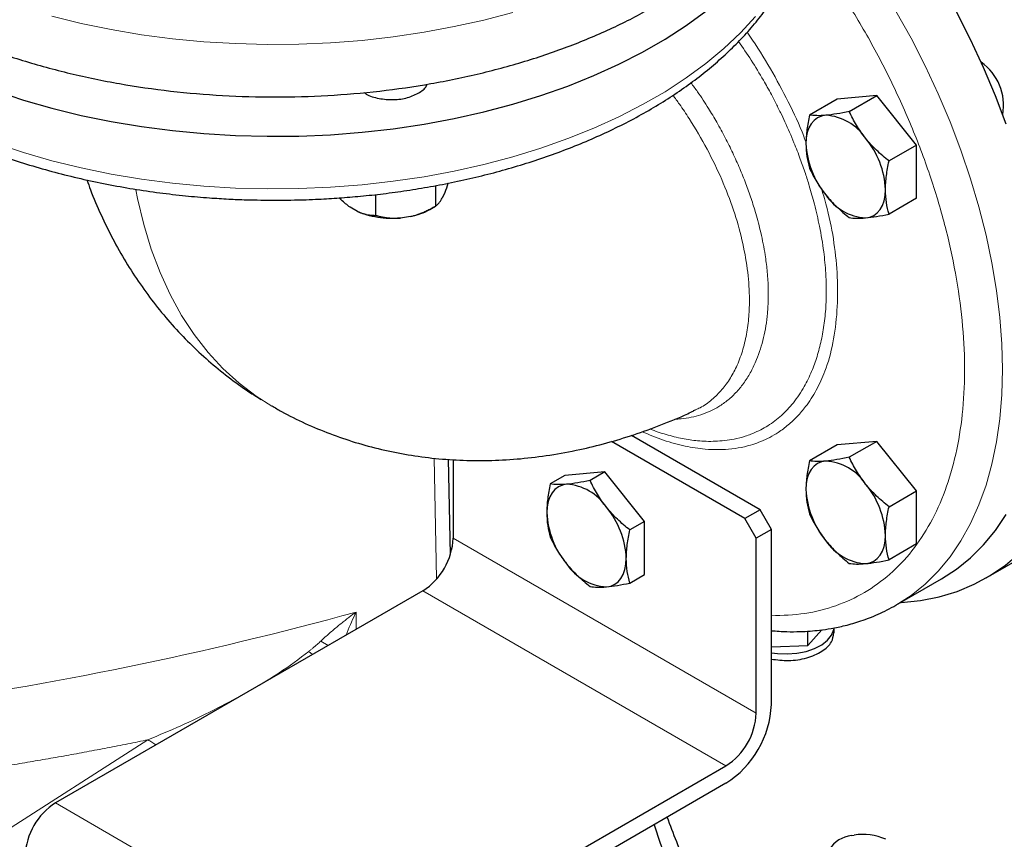
# Model space of a CAD drawing. Units: millimetres. Extents: x 0 to 420, y 0 to 297.
# Drawn here: x 336 to 346, y 114 to 121 of the extents above; entities that cross this region are included whole.
import ezdxf

# ---------------------------------------------------------------- set-up
doc = ezdxf.new("R2010")
doc.units = ezdxf.units.MM

msp = doc.modelspace()

# ---------------------------------------------------------------- linework, layer by layer
at = {"color": 7, "linetype": 'Continuous', "lineweight": 25}
for p, q in [((344.08671, 120.68072), (343.82995, 120.53249)), ((344.45794, 120.71391), (344.08671, 120.68072)), ((344.20119, 120.56569), (344.45794, 120.71391)), ((344.82917, 120.2521), (344.45794, 120.71391)), ((344.82917, 120.2521), (344.57242, 120.10388)), ((344.82917, 119.7571), (344.82917, 120.2521)), ((340.33824, 119.8736), (340.33824, 119.68299)), ((339.78056, 119.79097), (339.78056, 119.59673)), ((340.42551, 119.80979), (340.40039, 119.75566)), ((344.82917, 119.7571), (344.57242, 119.60888)), ((339.61076, 119.63351), (339.54211, 119.67314)), ((340.285, 119.65225), (340.33857, 119.68318)), ((340.10628, 119.58587), (340.01252, 119.57137)), ((342.74865, 117.7762), (342.76676, 117.784)), ((343.36843, 116.85094), (342.16797, 117.54395)), ((343.22701, 116.7693), (341.98242, 117.48779)), ((344.08671, 117.45538), (343.82995, 117.30716)), ((344.45794, 117.48857), (344.08671, 117.45538)), ((344.45794, 117.48857), (344.20119, 117.34035)), ((344.82917, 117.02676), (344.45794, 117.48857)), ((340.47903, 116.43471), (340.4622, 117.32133)), ((340.50465, 117.31845), (340.50465, 116.58532)), ((341.54763, 117.1697), (341.41108, 117.09087)), ((341.91886, 117.20289), (341.54763, 117.1697)), ((341.91886, 117.20289), (341.78231, 117.12407)), ((342.29009, 116.74109), (341.91886, 117.20289)), ((344.57242, 116.87854), (344.82917, 117.02676)), ((344.82917, 116.53176), (344.82917, 117.02676)), ((343.36843, 116.85094), (343.22701, 116.7693)), ((343.4745, 116.66723), (343.36843, 116.85094)), ((342.29009, 116.74109), (342.15355, 116.66226)), ((342.29009, 116.24609), (342.29009, 116.74109)), ((343.33308, 116.58559), (343.22701, 116.7693)), ((343.4745, 116.66723), (343.33308, 116.58559)), ((343.4745, 115.8614), (343.4745, 116.66723)), ((343.33308, 114.9525), (343.33308, 116.58559)), ((344.82917, 116.53176), (344.57242, 116.38354)), ((345.47932, 116.21529), (345.90358, 116.46021)), ((342.15355, 116.16726), (342.29009, 116.24609)), ((344.63687, 115.95989), (345.06113, 116.20481)), ((340.22181, 116.09542), (336.7923, 114.11561)), ((344.62832, 115.95499), (344.63687, 115.95989)), ((343.4745, 115.03414), (343.4745, 115.8614)), ((343.81417, 115.58357), (343.9438, 115.73044)), ((343.81417, 115.58357), (343.81417, 115.71798)), ((344.05978, 115.70382), (344.05978, 115.74914)), ((343.4745, 115.5733), (343.81417, 115.58357)), ((339.62073, 112.4828), (343.05023, 114.46261)), ((343.05023, 114.2993), (339.62073, 112.31949)), ((344.22143, 113.81128), (344.24713, 113.81582))]:
    msp.add_line(p, q, dxfattribs=at)
at = {"color": 8, "linetype": 'Continuous', "lineweight": 18}
for p, q in [((340.3283, 117.33111), (340.34984, 116.21056)), ((343.33308, 114.9525), (340.50465, 116.58532)), ((343.05023, 114.46261), (340.22181, 116.09542)), ((339.59785, 115.89679), (339.59786, 115.73522)), ((339.33747, 115.58491), (339.269, 115.62571)), ((339.19139, 115.50057), (339.15606, 115.52941)), ((334.29904, 112.55395), (337.6544, 114.70482)), ((339.62073, 112.4828), (336.7923, 114.11561))]:
    msp.add_line(p, q, dxfattribs=at)
at = {"color": 7, "linetype": 'Continuous', "lineweight": 25, "flags": 128}
for points in [[(345.66666, 120.44833), (345.56594, 120.7127), (345.45463, 120.97578), (345.33311, 121.23662), (345.20186, 121.49427), (345.06133, 121.74778), (344.91204, 121.99624), (344.75454, 122.23874), (344.5894, 122.47439), (344.41723, 122.70233), (344.23865, 122.92173), (344.06332, 123.12188)], [(336.23675, 120.75674), (336.49411, 120.67194), (336.75973, 120.59609), (337.03266, 120.52945), (337.31195, 120.47227), (337.59662, 120.42474), (337.88566, 120.38702), (338.17807, 120.35926), (338.47281, 120.34155), (338.76886, 120.33394), (339.06516, 120.33648), (339.36068, 120.34914), (339.65439, 120.37189), (339.94524, 120.40464), (340.23223, 120.44729), (340.51433, 120.49967), (340.79056, 120.5616), (341.05995, 120.63288), (341.32155, 120.71324), (341.57445, 120.80241), (341.81775, 120.90007), (342.05061, 121.00588), (342.27219, 121.11947), (342.48174, 121.24043), (342.6785, 121.36835), (342.86178, 121.50278)], [(343.98241, 120.52995), (343.94204, 120.5221), (343.90553, 120.50621), (343.87351, 120.48253), (343.84653, 120.45148), (343.82506, 120.41359), (343.80945, 120.3695), (343.79997, 120.31997), (343.7968, 120.26585)], [(344.35364, 119.57314), (344.39402, 119.58098), (344.43053, 119.59688), (344.46255, 119.62056), (344.48952, 119.65161), (344.511, 119.6895), (344.52661, 119.73359), (344.53608, 119.78312), (344.53926, 119.83724)], [(344.67927, 115.98437), (344.68645, 115.98478), (344.86687, 116.00367), (345.04067, 116.03852), (345.20722, 116.0892), (345.36595, 116.15553), (345.51629, 116.23728), (345.65773, 116.33416), (345.78976, 116.44584), (345.91192, 116.57191), (346.02377, 116.71195), (346.12494, 116.86545), (346.21505, 117.03187), (346.2938, 117.21064), (346.36091, 117.40112), (346.41614, 117.60265), (346.4593, 117.81451), (346.49024, 118.03597), (346.50885, 118.26624), (346.51506, 118.50452)], [(343.98241, 117.30461), (343.94204, 117.29677), (343.90553, 117.28087), (343.87351, 117.2572), (343.84653, 117.22615), (343.82506, 117.18825), (343.80945, 117.14416), (343.79997, 117.09464), (343.7968, 117.04051)], [(341.56354, 117.08833), (341.52317, 117.08048), (341.48666, 117.06459), (341.45464, 117.04091), (341.42766, 117.00986), (341.40618, 116.97197), (341.39058, 116.92788), (341.3811, 116.87835), (341.37793, 116.82423)], [(345.06113, 116.20481), (345.06133, 116.20492), (345.20186, 116.29619), (345.33311, 116.40229), (345.45463, 116.52284), (345.56594, 116.65739), (345.66666, 116.80547)], [(344.35364, 116.3478), (344.39402, 116.35565), (344.43053, 116.37154), (344.46255, 116.39522), (344.48952, 116.42627), (344.511, 116.46416), (344.52661, 116.50825), (344.53608, 116.55778), (344.53926, 116.6119)], [(341.93477, 116.13152), (341.97515, 116.13936), (342.01166, 116.15526), (342.04368, 116.17894), (342.07065, 116.20999), (342.09213, 116.24788), (342.10774, 116.29197), (342.11721, 116.3415), (342.12039, 116.39562)], [(343.4745, 115.5175), (343.53039, 115.50956), (343.62118, 115.50557), (343.7115, 115.51221), (343.79766, 115.52921), (343.87612, 115.55588), (343.94369, 115.59111), (343.99758, 115.63348), (344.03559, 115.68124), (344.05617, 115.73244), (344.05869, 115.74717)]]:
    msp.add_lwpolyline(points, dxfattribs=at)
at = {"color": 8, "linetype": 'Continuous', "lineweight": 18, "flags": 128}
for points in [[(336.75973, 121.45346), (337.03266, 121.38682), (337.31195, 121.32964), (337.59662, 121.2821), (337.88566, 121.24439), (338.17807, 121.21663), (338.47281, 121.19891), (338.76886, 121.19131), (339.06516, 121.19385), (339.36068, 121.20651), (339.65439, 121.22926), (339.94524, 121.26201), (340.23223, 121.30465), (340.51433, 121.35703), (340.79056, 121.41897), (341.05995, 121.49025)], [(344.63687, 115.95989), (344.63706, 115.96), (344.77759, 116.05126), (344.90885, 116.15736), (345.03036, 116.27791), (345.14168, 116.41247), (345.2424, 116.56054), (345.33215, 116.72159), (345.41061, 116.89503), (345.47749, 117.08023), (345.53255, 117.2765), (345.57558, 117.48315), (345.60643, 117.6994), (345.62498, 117.92447), (345.63117, 118.15754), (345.62498, 118.39776), (345.60643, 118.64426), (345.57558, 118.89613), (345.53255, 119.15245), (345.47749, 119.41229), (345.41061, 119.67471), (345.33215, 119.93873), (345.2424, 120.20341), (345.14168, 120.46777), (345.03036, 120.73085), (344.90885, 120.9917), (344.77759, 121.24934), (344.63706, 121.50286)], [(336.23675, 120.26682), (336.49411, 120.18202), (336.75973, 120.10616), (337.03266, 120.03953), (337.31195, 119.98235), (337.59662, 119.93481), (337.88566, 119.8971), (338.17807, 119.86934), (338.47281, 119.85162), (338.76886, 119.84402), (339.06516, 119.84655), (339.36068, 119.85922), (339.65439, 119.88197), (339.94524, 119.91472), (340.23223, 119.95736), (340.51433, 120.00974), (340.79056, 120.07168), (341.05995, 120.14295), (341.32155, 120.22332), (341.57445, 120.31249), (341.81775, 120.41015), (342.05061, 120.51596), (342.27219, 120.62954), (342.48174, 120.75051), (342.6785, 120.87843), (342.86178, 121.01285), (343.03095, 121.15331), (343.18542, 121.2993), (343.32462, 121.45032)], [(338.81177, 117.81782), (338.66643, 117.90955), (338.50623, 118.03077), (338.35603, 118.16723), (338.21624, 118.31856), (338.08727, 118.48434), (337.96946, 118.66409), (337.86316, 118.85733), (337.76865, 119.0635), (337.6862, 119.28204), (337.61605, 119.51233), (337.55838, 119.75373), (337.54239, 119.83426)]]:
    msp.add_lwpolyline(points, dxfattribs=at)
at = {"color": 7, "linetype": 'Continuous', "lineweight": 25}
for centre, radius, start, end in [((345.14922, 120.6229), 0.49202, 350.038129, 54.855215), ((343.95375, 120.05161), 0.4792, 33.434915, 86.570462), ((343.7343, 119.80013), 0.80582, 2.639287, 39.772072), ((344.60176, 120.30296), 0.80582, 182.639287, 219.772072), ((344.38231, 120.05148), 0.4792, 213.434915, 266.570462), ((343.95375, 116.82627), 0.4792, 33.434915, 86.570462), ((341.53488, 116.60999), 0.4792, 33.434915, 86.570462), ((343.7343, 116.57479), 0.80582, 2.639287, 39.772072), ((344.60176, 117.07762), 0.80582, 182.639287, 219.772072), ((342.18289, 116.86134), 0.80582, 182.639287, 219.772072), ((341.31542, 116.35851), 0.80582, 2.639287, 39.772072), ((339.89056, 116.61326), 0.61472, 302.605478, 357.394522), ((344.38231, 116.82614), 0.4792, 213.434915, 266.570462), ((341.96344, 116.60986), 0.4792, 213.434915, 266.570462), ((342.55726, 115.07381), 0.91809, 302.476304, 357.523696), ((342.71899, 114.98045), 0.61472, 302.605478, 357.394522), ((337.12355, 113.59777), 0.61472, 122.605478, 177.394522), ((349.44886, 116.14984), 7.41388, 197.562763, 212.501685), ((344.25362, 113.5294), 0.28371, 96.513732, 147.006691), ((344.32941, 113.31065), 0.51182, 65.56612, 99.250894)]:
    msp.add_arc(centre, radius, start, end, dxfattribs=at)
at = {"color": 8, "linetype": 'Continuous', "lineweight": 18}
msp.add_arc((330.8357, 147.69317), 32.98155, 270.193756, 285.406683, dxfattribs=at)
at = {"color": 7, "linetype": 'Continuous', "lineweight": 25}
for points, knots in [([(345.8949, 116.45748), (345.91419, 116.46791), (345.98524, 116.50632), (346.09976, 116.58821), (346.23316, 116.6991), (346.35326, 116.82023), (346.46103, 116.94835), (346.56003, 117.08757), (346.64996, 117.23742), (346.73049, 117.39749), (346.80133, 117.56726), (346.86225, 117.74618), (346.91305, 117.93364), (346.95361, 118.12903), (346.98385, 118.3317), (347.00375, 118.54101), (347.01331, 118.7563), (347.01259, 118.97692), (347.00166, 119.20219), (346.98064, 119.43147), (346.94966, 119.66408), (346.90891, 119.8993), (346.85858, 120.13642), (346.79895, 120.37462), (346.73035, 120.61302), (346.65322, 120.85054), (346.56825, 121.0857), (346.47668, 121.31602), (346.38152, 121.53562), (346.29006, 121.73123), (346.20579, 121.90068), (346.11106, 122.08179), (345.99369, 122.29282), (345.87749, 122.48639), (345.77064, 122.65508), (345.67711, 122.79689), (345.56199, 122.96283), (345.4373, 123.13323), (345.30285, 123.30736), (345.15981, 123.48108), (345.05832, 123.60022), (345.00371, 123.65921), (345.00036, 123.66282)], [0, 0, 0, 0, 0.0109339, 0.0402578, 0.069935, 0.0968637, 0.1239287, 0.1511461, 0.1785195, 0.2060398, 0.2336883, 0.2614409, 0.2892715, 0.3171551, 0.3450694, 0.3729956, 0.4009184, 0.4288223, 0.4566986, 0.4845396, 0.5123379, 0.5400851, 0.5677702, 0.5953768, 0.6228794, 0.6502343, 0.6773605, 0.7040915, 0.7300229, 0.7538604, 0.7727588, 0.79001, 0.8185252, 0.8490222, 0.8613094, 0.881704, 0.9028498, 0.9255053, 0.9491188, 0.973468, 0.9983759, 1, 1, 1, 1]), ([(335.30738, 121.5465), (335.42636, 121.4816), (335.66433, 121.3518), (336.06101, 121.18391), (336.48204, 121.03775), (336.92647, 120.91652), (337.38917, 120.82092), (337.86592, 120.75198), (338.35207, 120.71035), (338.84295, 120.69643), (339.33383, 120.71035), (339.81998, 120.75198), (340.29672, 120.82092), (340.75946, 120.9165), (341.20375, 121.03781), (341.62529, 121.18367), (342.02005, 121.35268), (342.3842, 121.54322), (342.71428, 121.75344), (343.00693, 121.98134), (343.26004, 122.22463), (343.46851, 122.48135), (343.61661, 122.71089), (343.67575, 122.85682), (343.69761, 122.91076)], [0, 0, 0, 0, 0.0463256, 0.0926511, 0.1389767, 0.1853022, 0.2316278, 0.2779533, 0.3242789, 0.3706044, 0.41693, 0.4632555, 0.5095811, 0.5559066, 0.6022322, 0.6485577, 0.6948833, 0.7412088, 0.7875344, 0.8338599, 0.8801855, 0.926511, 0.9728366, 1, 1, 1, 1]), ([(338.84295, 119.73802), (338.9395, 119.73892), (339.07496, 119.74018), (339.27448, 119.74859), (339.44405, 119.75863), (339.64531, 119.77539), (339.85526, 119.79814), (340.07319, 119.82765), (340.29549, 119.86413), (340.51986, 119.90773), (340.74441, 119.95852), (340.96758, 120.01649), (341.18806, 120.08159), (341.40471, 120.15374), (341.61653, 120.23282), (341.82262, 120.31868), (342.02217, 120.41116), (342.21443, 120.51007), (342.39872, 120.61522), (342.57438, 120.72638), (342.74083, 120.84334), (342.89748, 120.96585), (343.0438, 121.09363), (343.17928, 121.22643), (343.30344, 121.36394), (343.41581, 121.50585), (343.51598, 121.65181), (343.60353, 121.80148), (343.67811, 121.95448), (343.73935, 122.11044), (343.78707, 122.26899), (343.8205, 122.42978), (343.84028, 122.58576), (343.84159, 122.6881), (343.8422, 122.73607)], [0, 0, 0, 0, 0.0372808, 0.0523012, 0.0772324, 0.1030818, 0.1307767, 0.1596427, 0.1894081, 0.2198565, 0.2508348, 0.2822306, 0.3139595, 0.3459577, 0.3781758, 0.4105751, 0.4431249, 0.4758005, 0.5085813, 0.54145, 0.5743909, 0.6073858, 0.6404198, 0.6734773, 0.7065431, 0.7396024, 0.7726423, 0.805655, 0.8386402, 0.8716092, 0.904588, 0.9376192, 0.9707623, 1, 1, 1, 1]), ([(340.17748, 120.73523), (340.20931, 120.75552), (340.24922, 120.78095), (340.25828, 120.81376), (340.26011, 120.8204)], [0, 0, 0, 0, 0.7975871, 1, 1, 1, 1]), ([(339.67232, 120.74402), (339.67562, 120.74105), (339.70348, 120.71586), (339.79531, 120.68763), (339.92883, 120.67076), (340.06932, 120.68565), (340.14142, 120.7187), (340.17748, 120.73523)], [0, 0, 0, 0, 0.0324446, 0.2743335, 0.5162223, 0.7581112, 1, 1, 1, 1]), ([(335.36036, 120.57543), (335.39674, 120.55424), (335.49636, 120.49622), (335.6696, 120.40846), (335.87836, 120.31184), (336.09541, 120.22248), (336.3195, 120.14019), (336.55004, 120.06527), (336.78616, 119.99785), (337.02695, 119.93812), (337.27122, 119.8862), (337.51737, 119.84225), (337.76261, 119.80644), (338.00032, 119.7791), (338.21534, 119.76051), (338.40414, 119.74887), (338.60812, 119.74011), (338.75285, 119.73883), (338.84295, 119.73802)], [0, 0, 0, 0, 0.0395313, 0.108252, 0.1768857, 0.2454142, 0.3138165, 0.3820654, 0.4501208, 0.5179195, 0.5853535, 0.652223, 0.7181159, 0.7820325, 0.8407667, 0.8873033, 0.9298457, 1, 1, 1, 1]), ([(344.20119, 120.56569), (344.16076, 120.55714), (344.12186, 120.5496), (344.04851, 120.53741), (344.01409, 120.53278), (343.98241, 120.52995)], [0, 0, 0, 0, 0.5, 0.5, 1, 1, 1, 1]), ([(344.35364, 120.31564), (344.32197, 120.35505), (344.29389, 120.39575), (344.24362, 120.4793), (344.2214, 120.52213), (344.20119, 120.56569)], [0, 0, 0, 0, 0.5, 0.5, 1, 1, 1, 1]), ([(343.82995, 120.53249), (343.81985, 120.48623), (343.81151, 120.44067), (343.79997, 120.35159), (343.7968, 120.30809), (343.7968, 120.26585)], [0, 0, 0, 0, 0.5, 0.5, 1, 1, 1, 1]), ([(343.98241, 120.52995), (343.95074, 120.52712), (343.92266, 120.52615), (343.87239, 120.52729), (343.85017, 120.52937), (343.82995, 120.53249)], [0, 0, 0, 0, 0.5, 0.5, 1, 1, 1, 1]), ([(344.57242, 120.10388), (344.53199, 120.13576), (344.49309, 120.16897), (344.41974, 120.23919), (344.38532, 120.27624), (344.35364, 120.31564)], [0, 0, 0, 0, 0.5, 0.5, 1, 1, 1, 1]), ([(343.7968, 120.26585), (343.7968, 120.22361), (343.79997, 120.18377), (343.81151, 120.10802), (343.81985, 120.07209), (343.82995, 120.03749)], [0, 0, 0, 0, 0.5, 0.5, 1, 1, 1, 1]), ([(343.82995, 120.03749), (343.85017, 119.99394), (343.87239, 119.95111), (343.92266, 119.86756), (343.95074, 119.82685), (343.98241, 119.78745)], [0, 0, 0, 0, 0.5, 0.5, 1, 1, 1, 1]), ([(344.53926, 119.83724), (344.53926, 119.87947), (344.54243, 119.92298), (344.55397, 120.01205), (344.56231, 120.05761), (344.57242, 120.10388)], [0, 0, 0, 0, 0.5, 0.5, 1, 1, 1, 1]), ([(337.0862, 119.92694), (337.09696, 119.89619), (337.13564, 119.78565), (337.2155, 119.60182), (337.32516, 119.37703), (337.44724, 119.16181), (337.58036, 118.95621), (337.72447, 118.76077), (337.87913, 118.57585), (338.044, 118.40192), (338.21856, 118.23919), (338.40284, 118.0888), (338.56752, 117.96822), (338.67382, 117.90309), (338.71263, 117.8793)], [0, 0, 0, 0, 0.03660633, 0.13160118, 0.22552541, 0.31842413, 0.41037626, 0.50148516, 0.59187078, 0.68166372, 0.77100124, 0.86002497, 0.94887998, 1, 1, 1, 1]), ([(340.45627, 119.89654), (340.45614, 119.89609), (340.44645, 119.86258), (340.43591, 119.83601), (340.42551, 119.80979)], [0, 0, 0, 0, 0.0133679, 1, 1, 1, 1]), ([(344.57242, 119.60888), (344.56231, 119.64347), (344.55397, 119.67941), (344.54243, 119.75516), (344.53926, 119.795), (344.53926, 119.83724)], [0, 0, 0, 0, 0.5, 0.5, 1, 1, 1, 1]), ([(339.54211, 119.67314), (339.51387, 119.69373), (339.47933, 119.71892), (339.44759, 119.75304), (339.44181, 119.75926)], [0, 0, 0, 0, 0.8179112, 1, 1, 1, 1]), ([(340.33824, 119.68299), (340.34004, 119.68408), (340.34361, 119.68622), (340.34898, 119.69006), (340.35429, 119.69432), (340.35956, 119.69907), (340.3648, 119.70432), (340.37082, 119.71098), (340.37761, 119.71941), (340.38521, 119.73013), (340.39279, 119.74202), (340.39786, 119.75112), (340.40039, 119.75566)], [0, 0, 0, 0, 0.0921698, 0.1823051, 0.2705662, 0.3571297, 0.442189, 0.5259545, 0.6476346, 0.7665623, 0.8836796, 1, 1, 1, 1]), ([(343.98241, 119.78745), (344.01409, 119.74804), (344.04851, 119.71099), (344.12186, 119.64077), (344.16076, 119.60757), (344.20119, 119.57568)], [0, 0, 0, 0, 0.5, 0.5, 1, 1, 1, 1]), ([(340.10628, 119.58587), (340.11167, 119.58719), (340.12246, 119.58982), (340.13859, 119.59433), (340.15471, 119.59924), (340.17086, 119.6046), (340.18707, 119.6104), (340.20336, 119.61665), (340.22736, 119.62646), (340.25915, 119.6408), (340.29874, 119.6607), (340.32489, 119.67546), (340.33824, 119.68299)], [0, 0, 0, 0, 0.0665237, 0.1331621, 0.2001119, 0.2675642, 0.3357026, 0.4047027, 0.4747311, 0.6433355, 0.8179336, 1, 1, 1, 1]), ([(340.10628, 119.58587), (340.13857, 119.5945), (340.20314, 119.61175), (340.26283, 119.63635), (340.28524, 119.65239), (340.28526, 119.6524)], [0, 0, 0, 0, 0.4998094, 0.9996187, 1, 1, 1, 1]), ([(339.61076, 119.63351), (339.6147, 119.63172), (339.6226, 119.62813), (339.63442, 119.62332), (339.64623, 119.61892), (339.65805, 119.61495), (339.66992, 119.6114), (339.68184, 119.60824), (339.6994, 119.6042), (339.72267, 119.60019), (339.75165, 119.59723), (339.77079, 119.5969), (339.78056, 119.59673)], [0, 0, 0, 0, 0.0665237, 0.1331621, 0.2001119, 0.2675642, 0.3357026, 0.4047027, 0.4747311, 0.6433355, 0.8179336, 1, 1, 1, 1]), ([(340.01252, 119.57137), (339.94201, 119.56459), (339.86901, 119.56663), (339.73093, 119.58799), (339.66594, 119.60729), (339.61076, 119.63351)], [0, 0, 0, 0, 0.5, 0.5, 1, 1, 1, 1]), ([(339.78056, 119.59673), (339.7873, 119.59497), (339.80062, 119.59148), (339.82067, 119.58685), (339.84051, 119.58273), (339.86018, 119.57916), (339.87973, 119.57615), (339.90219, 119.57332), (339.92758, 119.57102), (339.95594, 119.56975), (339.98419, 119.5697), (340.0031, 119.57081), (340.01252, 119.57137)], [0, 0, 0, 0, 0.0921698, 0.1823051, 0.2705662, 0.3571297, 0.442189, 0.5259545, 0.6476346, 0.7665623, 0.8836796, 1, 1, 1, 1]), ([(344.20119, 119.57568), (344.2214, 119.57256), (344.24362, 119.57048), (344.29389, 119.56934), (344.32197, 119.57031), (344.35364, 119.57314)], [0, 0, 0, 0, 0.5, 0.5, 1, 1, 1, 1]), ([(344.35364, 119.57314), (344.38532, 119.57597), (344.41974, 119.5806), (344.49309, 119.59279), (344.53199, 119.60033), (344.57242, 119.60888)], [0, 0, 0, 0, 0.5, 0.5, 1, 1, 1, 1]), ([(338.81257, 117.81966), (338.84225, 117.80197), (338.94298, 117.74192), (339.12352, 117.65453), (339.35318, 117.55765), (339.59048, 117.47669), (339.83424, 117.41087), (340.08412, 117.36084), (340.33962, 117.32682), (340.60032, 117.30917), (340.86586, 117.30825), (341.13589, 117.32445), (341.41011, 117.35818), (341.67814, 117.40802), (341.93889, 117.47222), (342.19142, 117.54849), (342.44364, 117.6403), (342.63025, 117.71569), (342.73142, 117.76435), (342.75001, 117.77329)], [0, 0, 0, 0, 0.0253205, 0.0859594, 0.1468387, 0.2080739, 0.2697918, 0.3321259, 0.3952169, 0.4592122, 0.5242635, 0.5905237, 0.6581405, 0.7272473, 0.7904612, 0.8545841, 0.9195393, 0.9852152, 1, 1, 1, 1]), ([(343.82995, 117.30716), (343.81985, 117.26089), (343.81151, 117.21533), (343.79997, 117.12625), (343.7968, 117.08275), (343.7968, 117.04051)], [0, 0, 0, 0, 0.5, 0.5, 1, 1, 1, 1]), ([(343.98241, 117.30461), (343.95074, 117.30178), (343.92266, 117.30082), (343.87239, 117.30195), (343.85017, 117.30403), (343.82995, 117.30716)], [0, 0, 0, 0, 0.5, 0.5, 1, 1, 1, 1]), ([(344.20119, 117.34035), (344.16076, 117.3318), (344.12186, 117.32426), (344.04851, 117.31207), (344.01409, 117.30744), (343.98241, 117.30461)], [0, 0, 0, 0, 0.5, 0.5, 1, 1, 1, 1]), ([(344.35364, 117.09031), (344.32197, 117.12971), (344.29389, 117.17042), (344.24362, 117.25397), (344.2214, 117.2968), (344.20119, 117.34035)], [0, 0, 0, 0, 0.5, 0.5, 1, 1, 1, 1]), ([(341.41108, 117.09087), (341.40098, 117.04461), (341.39264, 116.99905), (341.3811, 116.90997), (341.37793, 116.86647), (341.37793, 116.82423)], [0, 0, 0, 0, 0.5, 0.5, 1, 1, 1, 1]), ([(341.56354, 117.08833), (341.53187, 117.0855), (341.50378, 117.08453), (341.45352, 117.08567), (341.4313, 117.08775), (341.41108, 117.09087)], [0, 0, 0, 0, 0.5, 0.5, 1, 1, 1, 1]), ([(341.78231, 117.12407), (341.74189, 117.11552), (341.70299, 117.10798), (341.62964, 117.09579), (341.59522, 117.09116), (341.56354, 117.08833)], [0, 0, 0, 0, 0.5, 0.5, 1, 1, 1, 1]), ([(341.93477, 116.87402), (341.9031, 116.91343), (341.87502, 116.95413), (341.82475, 117.03768), (341.80253, 117.08051), (341.78231, 117.12407)], [0, 0, 0, 0, 0.5, 0.5, 1, 1, 1, 1]), ([(344.57242, 116.87854), (344.53199, 116.91043), (344.49309, 116.94363), (344.41974, 117.01385), (344.38532, 117.0509), (344.35364, 117.09031)], [0, 0, 0, 0, 0.5, 0.5, 1, 1, 1, 1]), ([(343.7968, 117.04051), (343.7968, 116.99828), (343.79997, 116.95844), (343.81151, 116.88269), (343.81985, 116.84675), (343.82995, 116.81216)], [0, 0, 0, 0, 0.5, 0.5, 1, 1, 1, 1]), ([(341.37793, 116.82423), (341.37793, 116.78199), (341.3811, 116.74215), (341.39264, 116.6664), (341.40098, 116.63047), (341.41108, 116.59587)], [0, 0, 0, 0, 0.5, 0.5, 1, 1, 1, 1]), ([(342.15355, 116.66226), (342.11312, 116.69414), (342.07422, 116.72735), (342.00087, 116.79757), (341.96645, 116.83462), (341.93477, 116.87402)], [0, 0, 0, 0, 0.5, 0.5, 1, 1, 1, 1]), ([(343.82995, 116.81216), (343.85017, 116.7686), (343.87239, 116.72577), (343.92266, 116.64222), (343.95074, 116.60152), (343.98241, 116.56211)], [0, 0, 0, 0, 0.5, 0.5, 1, 1, 1, 1]), ([(344.53926, 116.6119), (344.53926, 116.65414), (344.54243, 116.69764), (344.55397, 116.78672), (344.56231, 116.83228), (344.57242, 116.87854)], [0, 0, 0, 0, 0.5, 0.5, 1, 1, 1, 1]), ([(342.12039, 116.39562), (342.12039, 116.43785), (342.12356, 116.48136), (342.1351, 116.57043), (342.14344, 116.61599), (342.15355, 116.66226)], [0, 0, 0, 0, 0.5, 0.5, 1, 1, 1, 1]), ([(341.41108, 116.59587), (341.4313, 116.55232), (341.45352, 116.50949), (341.50378, 116.42594), (341.53187, 116.38523), (341.56354, 116.34583)], [0, 0, 0, 0, 0.5, 0.5, 1, 1, 1, 1]), ([(343.98241, 116.56211), (344.01409, 116.52271), (344.04851, 116.48566), (344.12186, 116.41544), (344.16076, 116.38223), (344.20119, 116.35035)], [0, 0, 0, 0, 0.5, 0.5, 1, 1, 1, 1]), ([(344.57242, 116.38354), (344.56231, 116.41814), (344.55397, 116.45407), (344.54243, 116.52982), (344.53926, 116.56966), (344.53926, 116.6119)], [0, 0, 0, 0, 0.5, 0.5, 1, 1, 1, 1]), ([(341.56354, 116.34583), (341.59522, 116.30642), (341.62964, 116.26937), (341.70299, 116.19915), (341.74189, 116.16595), (341.78231, 116.13406)], [0, 0, 0, 0, 0.5, 0.5, 1, 1, 1, 1]), ([(342.15355, 116.16726), (342.14344, 116.20185), (342.1351, 116.23779), (342.12356, 116.31354), (342.12039, 116.35338), (342.12039, 116.39562)], [0, 0, 0, 0, 0.5, 0.5, 1, 1, 1, 1]), ([(344.20119, 116.35035), (344.2214, 116.34722), (344.24362, 116.34514), (344.29389, 116.34401), (344.32197, 116.34497), (344.35364, 116.3478)], [0, 0, 0, 0, 0.5, 0.5, 1, 1, 1, 1]), ([(344.35364, 116.3478), (344.38532, 116.35064), (344.41974, 116.35526), (344.49309, 116.36745), (344.53199, 116.37499), (344.57242, 116.38354)], [0, 0, 0, 0, 0.5, 0.5, 1, 1, 1, 1]), ([(341.93477, 116.13152), (341.96645, 116.13435), (342.00087, 116.13898), (342.07422, 116.15117), (342.11312, 116.15871), (342.15355, 116.16726)], [0, 0, 0, 0, 0.5, 0.5, 1, 1, 1, 1]), ([(341.78231, 116.13406), (341.80253, 116.13094), (341.82475, 116.12886), (341.87502, 116.12772), (341.9031, 116.12869), (341.93477, 116.13152)], [0, 0, 0, 0, 0.5, 0.5, 1, 1, 1, 1]), ([(343.4745, 115.72263), (343.52262, 115.71908), (343.61339, 115.71239), (343.73306, 115.71319), (343.83482, 115.71837), (343.93128, 115.72761), (344.04055, 115.74351), (344.16958, 115.77059), (344.31203, 115.81245), (344.47279, 115.87243), (344.58139, 115.93032), (344.63687, 115.95989)], [0, 0, 0, 0, 0.1149473, 0.2168253, 0.2929965, 0.3678733, 0.460259, 0.5749105, 0.7093692, 0.8515376, 1, 1, 1, 1]), ([(343.4745, 115.4579), (343.52729, 115.45099), (343.63785, 115.43654), (343.80914, 115.46401), (343.9517, 115.52554), (344.04495, 115.61108), (344.05238, 115.67477), (344.05583, 115.70435)], [0, 0, 0, 0, 0.1911554, 0.4002802, 0.6094051, 0.8185299, 1, 1, 1, 1]), ([(347.50501, 108.66587), (347.25245, 108.81672), (346.74733, 109.11841), (346.04984, 109.60262), (345.39956, 110.1079), (344.80286, 110.6349), (344.26068, 111.18113), (343.77537, 111.7449), (343.34784, 112.32411), (342.98223, 112.91711), (342.69592, 113.47036), (342.56031, 113.82911), (342.50218, 113.98291)], [0, 0, 0, 0, 0.1025601, 0.2051202, 0.3076802, 0.4102403, 0.5128004, 0.6153605, 0.7179205, 0.8204806, 0.9230407, 1, 1, 1, 1])]:
    msp.add_open_spline(points, degree=3, knots=knots, dxfattribs=at)
at = {"color": 8, "linetype": 'Continuous', "lineweight": 18}
for points, knots in [([(343.47444, 115.86159), (343.57973, 115.86522), (343.79041, 115.87247), (344.08038, 115.94815), (344.34666, 116.07034), (344.58448, 116.24206), (344.79125, 116.46006), (344.96429, 116.72199), (345.10161, 117.02442), (345.2014, 117.36376), (345.26243, 117.73581), (345.28405, 118.1359), (345.26591, 118.55918), (345.2082, 119.00042), (345.11176, 119.45414), (344.97767, 119.91477), (344.80761, 120.37668), (344.60361, 120.83396), (344.36873, 121.28182), (344.1035, 121.71149), (343.89848, 122.01409), (343.77704, 122.1632), (343.75934, 122.18494)], [0, 0, 0, 0, 0.0521498, 0.1043401, 0.1564917, 0.2086409, 0.2608318, 0.3129834, 0.3651326, 0.4173234, 0.4694751, 0.5216242, 0.5738152, 0.6259668, 0.6781161, 0.730307, 0.7824585, 0.8346078, 0.8867987, 0.9389502, 0.9910995, 1, 1, 1, 1]), ([(343.79744, 120.27509), (343.79033, 120.29493), (343.74448, 120.42285), (343.63535, 120.656), (343.46592, 120.968), (343.33446, 121.18507), (343.25552, 121.29249), (343.2469, 121.30422)], [0, 0, 0, 0, 0.055389, 0.3572177, 0.6561334, 0.962455, 1, 1, 1, 1]), ([(342.3399, 117.6046), (342.3405, 117.60434), (342.39166, 117.58197), (342.49358, 117.55042), (342.64212, 117.51233), (342.76653, 117.49463), (342.86823, 117.48824), (342.9524, 117.4885), (343.03951, 117.4951), (343.13324, 117.50992), (343.2143, 117.53087), (343.29126, 117.55769), (343.35657, 117.58603), (343.44913, 117.63613), (343.55484, 117.71264), (343.67137, 117.83171), (343.76778, 117.96948), (343.84209, 118.11618), (343.8965, 118.26042), (343.93744, 118.40967), (343.96715, 118.57072), (343.98415, 118.73914), (343.98849, 118.9023), (343.98225, 119.07352), (343.96365, 119.26667), (343.92788, 119.48249), (343.88063, 119.68839), (343.83451, 119.85281), (343.78997, 119.99303), (343.74281, 120.12762), (343.68039, 120.28848), (343.61765, 120.43301), (343.56591, 120.54247), (343.53649, 120.60231), (343.50807, 120.65854), (343.47512, 120.72152), (343.43731, 120.79096), (343.37619, 120.89878), (343.2898, 121.04332), (343.20748, 121.15996), (343.16713, 121.21715)], [0, 0, 0, 0, 0.0003898, 0.0333551, 0.0676046, 0.1002685, 0.1192872, 0.1395656, 0.1610942, 0.1838581, 0.2112096, 0.2255783, 0.2474822, 0.2672471, 0.3088953, 0.350589, 0.3963695, 0.4341324, 0.4672738, 0.50079, 0.5343434, 0.5686004, 0.6009753, 0.627061, 0.6627073, 0.7040221, 0.7389809, 0.7674817, 0.7868746, 0.8093577, 0.8349447, 0.8676141, 0.8822824, 0.8906794, 0.8982381, 0.9111785, 0.9232327, 0.9343984, 0.9678388, 1, 1, 1, 1]), ([(342.5718, 117.69557), (342.59205, 117.69621), (342.64528, 117.69787), (342.72724, 117.71155), (342.82007, 117.73571), (342.90528, 117.76946), (342.9901, 117.81497), (343.07175, 117.87308), (343.15201, 117.94929), (343.22393, 118.03857), (343.28587, 118.1389), (343.33522, 118.24359), (343.37339, 118.34937), (343.40222, 118.45486), (343.42411, 118.56595), (343.43927, 118.68677), (343.4462, 118.80943), (343.44542, 118.94354), (343.4362, 119.07979), (343.41461, 119.24746), (343.38027, 119.42416), (343.33417, 119.60065), (343.2864, 119.75313), (343.23625, 119.89336), (343.17901, 120.03552), (343.11505, 120.1782), (343.04357, 120.32222), (342.96804, 120.46074), (342.88163, 120.60455), (342.80242, 120.72851), (342.7443, 120.80576), (342.72359, 120.83329)], [0, 0, 0, 0, 0.0201996, 0.0530917, 0.0859325, 0.1214153, 0.1515647, 0.1904313, 0.2303234, 0.2704097, 0.3104108, 0.3494649, 0.3826233, 0.415132, 0.447493, 0.480342, 0.5164217, 0.5458887, 0.584171, 0.6186525, 0.6684121, 0.7101245, 0.7423649, 0.7744627, 0.8073451, 0.8410099, 0.8739162, 0.9086737, 0.939719, 0.9785179, 1, 1, 1, 1]), ([(342.76676, 117.784), (342.7807, 117.78963), (342.83627, 117.81209), (342.91866, 117.87528), (343.01411, 117.96746), (343.09294, 118.07628), (343.15939, 118.20203), (343.21152, 118.34496), (343.24793, 118.50409), (343.26745, 118.67035), (343.27199, 118.8666), (343.25409, 119.09833), (343.20428, 119.36799), (343.12434, 119.64799), (343.01515, 119.93194), (342.87635, 120.21889), (342.73868, 120.45231), (342.62844, 120.61829), (342.57637, 120.68934), (342.55622, 120.71682)], [0, 0, 0, 0, 0.0192544, 0.0768005, 0.1331479, 0.1880565, 0.2413264, 0.3000515, 0.357197, 0.412566, 0.4660087, 0.5420165, 0.619023, 0.6959722, 0.7749214, 0.8535118, 0.9352761, 0.9749578, 1, 1, 1, 1]), ([(342.26863, 117.57894), (342.33521, 117.55064), (342.47113, 117.49285), (342.66732, 117.44097), (342.83882, 117.41514), (342.98336, 117.40945), (343.10594, 117.41676), (343.21112, 117.43457), (343.30055, 117.45877), (343.38, 117.4874), (343.45998, 117.52458), (343.54588, 117.57525), (343.63225, 117.63975), (343.71722, 117.71997), (343.80718, 117.82577), (343.89637, 117.96301), (343.98617, 118.15821), (344.05532, 118.40368), (344.09172, 118.70201), (344.09506, 119.01465), (344.06389, 119.33443), (344.01152, 119.61188), (343.96032, 119.78357), (343.94172, 119.84595)], [0, 0, 0, 0, 0.05326881, 0.10875168, 0.16093604, 0.19827855, 0.23524221, 0.27200346, 0.29763179, 0.32330721, 0.35322289, 0.38312823, 0.42022973, 0.45746801, 0.49463144, 0.55000511, 0.60502608, 0.67853743, 0.75301183, 0.82589521, 0.89423713, 0.96156971, 1, 1, 1, 1]), ([(339.59785, 115.89679), (339.58834, 115.88975), (339.5683, 115.87493), (339.53702, 115.85124), (339.50303, 115.82497), (339.46643, 115.79598), (339.42756, 115.76441), (339.38745, 115.73091), (339.34723, 115.69634), (339.30762, 115.66132), (339.28187, 115.63757), (339.26901, 115.6257)], [0, 0, 0, 0, 0.0828081, 0.1743371, 0.2746461, 0.3837968, 0.5018525, 0.6264094, 0.7515185, 0.8758588, 1, 1, 1, 1]), ([(339.50661, 115.68255), (339.50956, 115.6906), (339.53686, 115.765), (339.5691, 115.83467), (339.59785, 115.89679)], [0, 0, 0, 0, 0.10818402, 1, 1, 1, 1]), ([(339.26901, 115.6257), (339.26352, 115.62065), (339.25229, 115.6103), (339.23485, 115.59483), (339.2165, 115.57895), (339.19721, 115.56271), (339.17701, 115.54609), (339.16316, 115.53503), (339.1561, 115.5294)], [0, 0, 0, 0, 0.149506, 0.3058161, 0.4689793, 0.6390391, 0.8160344, 1, 1, 1, 1]), ([(338.64167, 115.18323), (338.72204, 115.23035), (338.89754, 115.33324), (339.06521, 115.46044), (339.1561, 115.5294)], [0, 0, 0, 0, 0.4579297, 1, 1, 1, 1]), ([(337.6544, 114.70482), (337.75709, 114.74766), (337.96164, 114.83299), (338.26161, 114.97425), (338.45636, 115.07966), (338.5509, 115.13083)], [0, 0, 0, 0, 0.3416235, 0.6804337, 1, 1, 1, 1]), ([(337.65712, 114.70515), (337.62543, 114.69868), (337.56205, 114.68574), (337.4668, 114.66667), (337.37143, 114.64786), (337.27592, 114.62932), (337.18028, 114.61105), (337.08451, 114.59306), (336.98861, 114.57533), (336.89258, 114.55788), (336.79642, 114.5407), (336.70012, 114.52379), (336.6037, 114.50716), (336.50714, 114.49079), (336.41046, 114.4747), (336.31364, 114.45888), (336.21669, 114.44334), (336.11961, 114.42806), (336.0224, 114.41306), (335.92506, 114.39833), (335.82759, 114.38387), (335.72998, 114.36968), (335.63225, 114.35576), (335.53439, 114.34212), (335.43639, 114.32875), (335.33826, 114.31565), (335.24, 114.30283), (335.14161, 114.29027), (335.04309, 114.27799), (334.94444, 114.26598), (334.81495, 114.25059), (334.65453, 114.23221), (334.46307, 114.21135), (334.27137, 114.19153), (334.07943, 114.17276), (333.88725, 114.15504), (333.69484, 114.13836), (333.50218, 114.12273), (333.30929, 114.10815), (333.11617, 114.09461), (332.9228, 114.08212), (332.7292, 114.07068), (332.53536, 114.06028), (332.34128, 114.05094), (332.14697, 114.04258), (332.01729, 114.03789), (331.95243, 114.03555)], [0, 0, 0, 0, 0.0172668, 0.0345282, 0.0517845, 0.0690362, 0.0862835, 0.1035271, 0.1207672, 0.1380042, 0.1552386, 0.1724708, 0.1897012, 0.2069302, 0.2241581, 0.2413855, 0.2586126, 0.27584, 0.293068, 0.310297, 0.3275275, 0.3447598, 0.3619944, 0.3792316, 0.3964719, 0.4137157, 0.4309633, 0.4482152, 0.4654718, 0.4827335, 0.5000007, 0.5333782, 0.5667367, 0.6000791, 0.6334083, 0.6667272, 0.7000388, 0.7333461, 0.766652, 0.7999593, 0.8332712, 0.8665904, 0.89992, 0.9332628, 0.9666218, 1, 1, 1, 1]), ([(337.72942, 114.6566), (337.71696, 114.66583), (337.69222, 114.68415), (337.66695, 114.69796), (337.6544, 114.70482)], [0, 0, 0, 0, 0.5035906, 1, 1, 1, 1])]:
    msp.add_open_spline(points, degree=3, knots=knots, dxfattribs=at)

doc.saveas('drawing.dxf')
